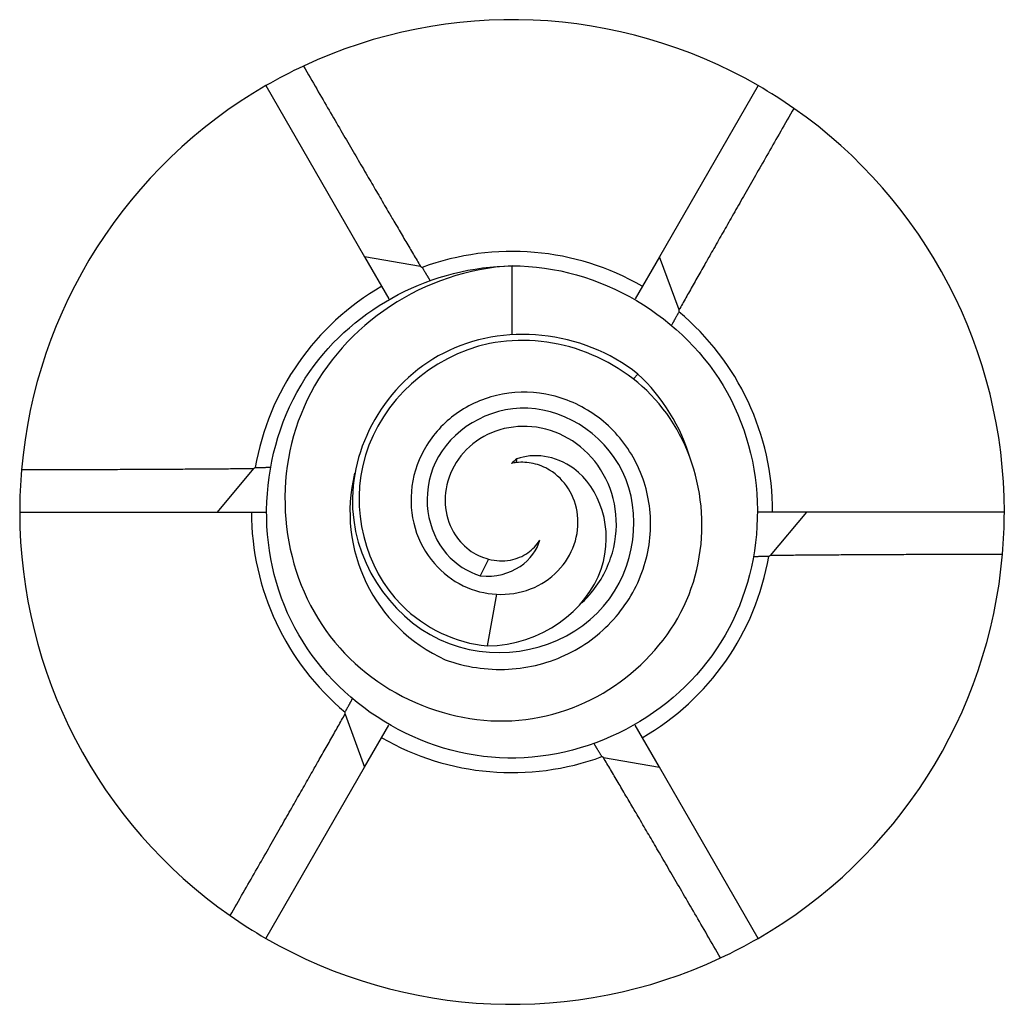
# Model space of a CAD drawing. Units: millimetres. Extents: x 1798 to 2291, y 1264 to 1638.
# Drawn here: x 1798 to 1810, y 1494 to 1506 of the extents above; entities that cross this region are included whole.
import ezdxf

# ---------------------------------------------------------------- set-up
doc = ezdxf.new("R2010")
doc.units = ezdxf.units.MM
doc.layers.add('Part', color=7, linetype='Continuous', lineweight=25)

msp = doc.modelspace()

# ---------------------------------------------------------------- linework, layer by layer
at = {"layer": 'Part'}
for p, q in [((1800.993, 1505.196), (1802.197, 1503.111)), ((1806.993, 1505.196), (1805.789, 1503.111)), ((1802.197, 1503.111), (1802.493, 1502.598)), ((1802.878, 1502.993), (1802.197, 1503.111)), ((1805.789, 1503.111), (1805.493, 1502.598)), ((1806.028, 1502.462), (1805.789, 1503.111)), ((1803.993, 1502.168), (1803.993, 1503)), ((1805.472, 1501.623), (1805.525, 1501.681)), ((1804.048, 1500.602), (1804.053, 1500.647)), ((1800.843, 1500.531), (1800.401, 1500)), ((1797.993, 1500), (1800.401, 1500)), ((1800.401, 1500), (1800.993, 1500)), ((1807.584, 1500), (1806.993, 1500)), ((1807.142, 1499.469), (1807.584, 1500)), ((1809.993, 1500), (1807.584, 1500)), ((1803.707, 1499.427), (1803.606, 1499.223)), ((1803.805, 1498.998), (1803.688, 1498.368)), ((1801.958, 1497.538), (1802.197, 1496.889)), ((1802.197, 1496.889), (1802.493, 1497.402)), ((1805.789, 1496.889), (1805.493, 1497.402)), ((1805.107, 1497.007), (1805.789, 1496.889)), ((1800.993, 1494.804), (1802.197, 1496.889)), ((1806.993, 1494.804), (1805.789, 1496.889))]:
    msp.add_line(p, q, dxfattribs=at)
for radius, start, end in [(6, 60, 115.0693), (6, 115.0693, 120), (6, 120, 175.0693), (6, 55.0693, 60), (6, 0, 55.0693), (3.176, 60, 110.1688), (3.176, 120, 170.1688), (3.176, 0, 50.1688), (6, 175.0693, 180), (1.975, 166.1946, 245.6814), (6, 180, 235.0693), (3.176, 180, 230.1688), (6, 355.0693, 0), (3.176, 300, 350.1688), (6, 300, 355.0693), (3.176, 240, 290.1688), (6, 235.0693, 240), (6, 240, 295.0693), (6, 295.0693, 300)]:
    msp.add_arc((1803.993, 1500), radius, start, end, dxfattribs=at)
for points, weights in [([(1801.45, 1505.435), (1802.398, 1503.805), (1802.878, 1502.993)], [1, 1.06174738101, 1.00114314109]), ([(1807.428, 1504.919), (1806.49, 1503.284), (1806.028, 1502.462)], [1, 1.06174738101, 1.00114314109]), ([(1802.878, 1502.993), (1802.888, 1502.987), (1802.898, 1502.981)], [1.000179487, 1.00009955247, 1]), ([(1802.898, 1502.981), (1802.945, 1502.902), (1802.99, 1502.827)], [1, 1.00430587059, 1.00742774265]), ([(1806.027, 1502.439), (1805.982, 1502.358), (1805.94, 1502.282)], [1, 1.00430587059, 1.00742774265]), ([(1806.028, 1502.462), (1806.027, 1502.45), (1806.027, 1502.439)], [1.000179487, 1.00009955247, 1]), ([(1798.015, 1500.516), (1799.9, 1500.521), (1800.843, 1500.531)], [1, 1.06174738101, 1.00114314109]), ([(1800.843, 1500.531), (1800.853, 1500.537), (1800.863, 1500.542)], [1.000179487, 1.00009955247, 1]), ([(1800.863, 1500.542), (1800.956, 1500.544), (1801.043, 1500.545)], [1, 1.00430587059, 1.00742774265]), ([(1807.122, 1499.458), (1807.029, 1499.456), (1806.943, 1499.455)], [1, 1.00430587059, 1.00742774265]), ([(1807.142, 1499.469), (1807.132, 1499.463), (1807.122, 1499.458)], [1.000179487, 1.00009955247, 1]), ([(1809.97, 1499.484), (1808.085, 1499.479), (1807.142, 1499.469)], [1, 1.06174738101, 1.00114314109]), ([(1801.958, 1497.561), (1802.003, 1497.642), (1802.045, 1497.718)], [1, 1.00430587059, 1.00742774265]), ([(1800.557, 1495.081), (1801.495, 1496.716), (1801.958, 1497.538)], [1, 1.06174738101, 1.00114314109]), ([(1801.958, 1497.538), (1801.958, 1497.55), (1801.958, 1497.561)], [1.000179487, 1.00009955247, 1]), ([(1805.088, 1497.019), (1805.04, 1497.098), (1804.995, 1497.173)], [1, 1.00430587059, 1.00742774265]), ([(1805.107, 1497.007), (1805.097, 1497.013), (1805.088, 1497.019)], [1.000179487, 1.00009955247, 1]), ([(1806.535, 1494.565), (1805.588, 1496.195), (1805.107, 1497.007)], [1, 1.06174738101, 1.00114314109])]:
    msp.add_rational_spline(points, weights, degree=2, dxfattribs=at)
for points, knots in [([(1803.993, 1503), (1805.057, 1503), (1806.099, 1502.386), (1806.615, 1501.456), (1807.132, 1500.526), (1807.102, 1499.317), (1806.539, 1498.414), (1805.976, 1497.511), (1804.905, 1496.95), (1803.842, 1497.004), (1802.779, 1497.057), (1801.769, 1497.722), (1801.3, 1498.677), (1800.831, 1499.632), (1800.922, 1500.838), (1801.529, 1501.712), (1802.079, 1502.503), (1803.032, 1502.993), (1803.993, 1502.999)], [0, 0, 0, 0, 1.063949, 1.063949, 1.063949, 2.127898, 2.127898, 2.127898, 3.191847, 3.191847, 3.191847, 4.255796, 4.255796, 4.255796, 5.319745, 5.319745, 5.319745, 6.283185, 6.283185, 6.283185, 6.283185]), ([(1803.993, 1503), (1802.923, 1502.948), (1801.94, 1502.282), (1801.498, 1501.368), (1801.056, 1500.454), (1801.166, 1499.334), (1801.725, 1498.554), (1802.283, 1497.773), (1803.262, 1497.359), (1804.16, 1497.471), (1805.058, 1497.582), (1805.839, 1498.205), (1806.15, 1498.996), (1806.461, 1499.787), (1806.297, 1500.709), (1805.786, 1501.317), (1805.274, 1501.926), (1804.445, 1502.2), (1803.72, 1502.052), (1802.996, 1501.903), (1802.405, 1501.347), (1802.207, 1500.692), (1802.009, 1500.037), (1802.203, 1499.313), (1802.646, 1498.867), (1802.931, 1498.58), (1803.308, 1498.405), (1803.688, 1498.368)], [0, 0, 0, 0, 1.069202, 1.069202, 1.069202, 2.138404, 2.138404, 2.138404, 3.207607, 3.207607, 3.207607, 4.276809, 4.276809, 4.276809, 5.346011, 5.346011, 5.346011, 6.415213, 6.415213, 6.415213, 7.484415, 7.484415, 7.484415, 8.553618, 8.553618, 8.553618, 9.239978, 9.239978, 9.239978, 9.239978]), ([(1805.525, 1501.681), (1804.846, 1502.225), (1803.877, 1502.306), (1803.16, 1501.937), (1802.442, 1501.569), (1802.009, 1500.78), (1802.05, 1500.038), (1802.091, 1499.295), (1802.592, 1498.638), (1803.228, 1498.396), (1803.864, 1498.154), (1804.596, 1498.33), (1805.031, 1498.768), (1805.465, 1499.207), (1805.586, 1499.876), (1805.383, 1500.392), (1805.18, 1500.908), (1804.676, 1501.246), (1804.185, 1501.264), (1803.694, 1501.283), (1803.245, 1500.993), (1803.06, 1500.606), (1802.875, 1500.22), (1802.954, 1499.765), (1803.195, 1499.49), (1803.309, 1499.361), (1803.454, 1499.269), (1803.606, 1499.223)], [0, 0, 0, 0, 1.145264, 1.145264, 1.145264, 2.290528, 2.290528, 2.290528, 3.435793, 3.435793, 3.435793, 4.581057, 4.581057, 4.581057, 5.726321, 5.726321, 5.726321, 6.871585, 6.871585, 6.871585, 8.01685, 8.01685, 8.01685, 9.162114, 9.162114, 9.162114, 9.701977, 9.701977, 9.701977, 9.701977]), ([(1803.179, 1498.2), (1803.426, 1498.11), (1803.687, 1498.07), (1804.203, 1498.098), (1804.452, 1498.162), (1804.902, 1498.384), (1805.1, 1498.537), (1805.416, 1498.907), (1805.534, 1499.119), (1805.673, 1499.569), (1805.697, 1499.803), (1805.648, 1500.258), (1805.579, 1500.474), (1805.361, 1500.859), (1805.216, 1501.024), (1804.874, 1501.281), (1804.683, 1501.372), (1804.281, 1501.467), (1804.076, 1501.472), (1803.685, 1501.401), (1803.502, 1501.327), (1803.186, 1501.111), (1803.054, 1500.975), (1802.86, 1500.662), (1802.797, 1500.491), (1802.75, 1500.141), (1802.762, 1499.967), (1802.858, 1499.643), (1802.938, 1499.496), (1803.145, 1499.258), (1803.264, 1499.166), (1803.526, 1499.039), (1803.665, 1499.004), (1803.805, 1498.998)], [0, 0, 0, 0, 0.081595, 0.081595, 0.161105, 0.161105, 0.238535, 0.238535, 0.313892, 0.313892, 0.387182, 0.387182, 0.458411, 0.458411, 0.527589, 0.527589, 0.594725, 0.594725, 0.659829, 0.659829, 0.722915, 0.722915, 0.783996, 0.783996, 0.843088, 0.843088, 0.900213, 0.900213, 0.955391, 0.955391, 1.005745, 1.005745, 1.054034, 1.054034, 1.054034, 1.054034]), ([(1804.846, 1498.894), (1804.885, 1498.931), (1804.921, 1498.97), (1805.076, 1499.156), (1805.165, 1499.323), (1805.265, 1499.677), (1805.277, 1499.859), (1805.226, 1500.209), (1805.165, 1500.373), (1804.983, 1500.658), (1804.866, 1500.777), (1804.595, 1500.953), (1804.445, 1501.01), (1804.14, 1501.054), (1803.988, 1501.044), (1803.707, 1500.96), (1803.581, 1500.89), (1803.373, 1500.704), (1803.294, 1500.592), (1803.193, 1500.349), (1803.171, 1500.221), (1803.186, 1499.973), (1803.22, 1499.857), (1803.329, 1499.67), (1803.393, 1499.597), (1803.541, 1499.486), (1803.622, 1499.447), (1803.707, 1499.427)], [0.7055637, 0.7055637, 0.7055637, 0.7055637, 0.7229167, 0.7229167, 0.7839977, 0.7839977, 0.8430906, 0.8430906, 0.900215, 0.900215, 0.9553935, 0.9553935, 1.0086532, 1.0086532, 1.0600266, 1.0600266, 1.1095527, 1.1095527, 1.1572793, 1.1572793, 1.2032655, 1.2032655, 1.2475859, 1.2475859, 1.2839678, 1.2839678, 1.3186244, 1.3186244, 1.3186244, 1.3186244]), ([(1803.688, 1498.368), (1804.354, 1498.369), (1804.906, 1498.807), (1805.078, 1499.302), (1805.25, 1499.797), (1805.055, 1500.303), (1804.746, 1500.529), (1804.519, 1500.695), (1804.248, 1500.72), (1804.053, 1500.647)], [0, 0, 0, 0, 1.184047, 1.184047, 1.184047, 2.368094, 2.368094, 2.368094, 3.233992, 3.233992, 3.233992, 3.233992]), ([(1803.805, 1498.998), (1803.947, 1498.99), (1804.088, 1499.011), (1804.346, 1499.111), (1804.459, 1499.186), (1804.642, 1499.375), (1804.71, 1499.485), (1804.791, 1499.721), (1804.805, 1499.843), (1804.779, 1500.078), (1804.74, 1500.188), (1804.621, 1500.377), (1804.543, 1500.454), (1804.389, 1500.548), (1804.322, 1500.576), (1804.184, 1500.606), (1804.115, 1500.61), (1804.048, 1500.602)], [0, 0, 0, 0, 0.0468952, 0.0468952, 0.0921427, 0.0921427, 0.1357735, 0.1357735, 0.1778255, 0.1778255, 0.218345, 0.218345, 0.25739, 0.25739, 0.2841355, 0.2841355, 0.3098379, 0.3098379, 0.3098379, 0.3098379]), ([(1804.048, 1500.602), (1804.038, 1500.601), (1804.028, 1500.6), (1804.007, 1500.597), (1803.996, 1500.595), (1803.986, 1500.593)], [0, 0, 0, 0, 0.003706435, 0.003706435, 0.007483567, 0.007483567, 0.007483567, 0.007483567]), ([(1803.707, 1499.427), (1803.795, 1499.403), (1803.886, 1499.399), (1804.05, 1499.429), (1804.123, 1499.459), (1804.245, 1499.544), (1804.294, 1499.596), (1804.33, 1499.656)], [0, 0, 0, 0, 0.0337255, 0.0337255, 0.06406251, 0.06406251, 0.09287231, 0.09287231, 0.09287231, 0.09287231])]:
    msp.add_open_spline(points, degree=3, knots=knots, dxfattribs=at)
for points in [[(1806.169, 1500.644), (1806.051, 1501.039), (1805.83, 1501.403), (1805.525, 1501.681)], [(1804.053, 1500.647), (1804.028, 1500.63), (1804.006, 1500.612), (1803.986, 1500.593)], [(1803.606, 1499.223), (1803.984, 1499.178), (1804.278, 1499.425), (1804.33, 1499.656)]]:
    msp.add_open_spline(points, degree=3, dxfattribs=at)

doc.saveas('drawing.dxf')
